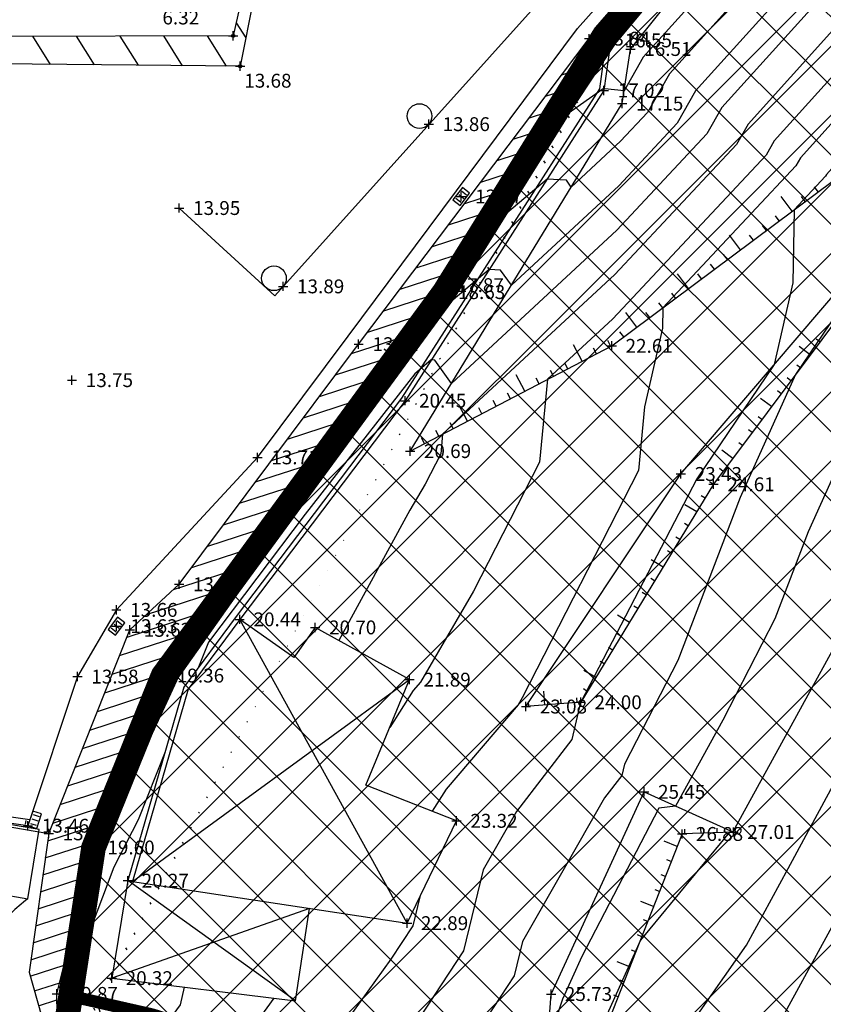
# Model space of a CAD drawing. Units: millimetres. Extents: x 552047 to 553799, y 4793760 to 4794642.
# Drawn here: x 552595 to 552621, y 4793947 to 4793979 of the extents above; entities that cross this region are included whole.
import ezdxf

# ---------------------------------------------------------------- set-up
doc = ezdxf.new("R2010")
doc.units = ezdxf.units.MM
doc.header["$LTSCALE"] = 5
doc.header["$PDMODE"] = 2
doc.header["$PDSIZE"] = 0.15
for name, pattern in [('ACAD_ISO02W100', [15, 12, -3]), ('Contorno$0$DASHED', [19.05, 12.7, -6.35]), ('Contorno$0$HIDDEN', [9.525, 6.35, -3.175]), ('TRAZOS', [0.75, 0.5, -0.25])]:
    doc.linetypes.add(name, pattern=pattern)
for name, color, linetype in [('00-LIMITE_PARCELA_5', 40, 'Continuous'), ('00-SOMBRA_5', 8, 'Continuous'), ('Contorno$0$0U_CN1', 253, 'Continuous'), ('Contorno$0$0U_CN5', 250, 'Continuous'), ('Contorno$0$0U_LIMITE_ELIZBU', 7, 'Continuous'), ('Contorno$0$0U_MUROS', 250, 'Continuous'), ('Contorno$0$0U_ORDENACION', 252, 'Continuous'), ('Contorno$0$0U_PLANIMETRIA', 6, 'Continuous'), ('Contorno$0$0U_PTOS_COTAS', 2, 'Continuous'), ('Contorno$0$0U_PTOS_PUNTO', 2, 'Continuous'), ('PARCELARIO', 90, 'TRAZOS')]:
    doc.layers.add(name, color=color, linetype=linetype)
doc.styles.add('Contorno$0$Standard', font='txt')

# ---------------------------------------------------------------- blocks, each defined once
blk = doc.blocks.new('Contorno')
at = {"layer": 'Contorno$0$0U_ORDENACION'}
h = blk.add_hatch(dxfattribs=at)
h.set_pattern_fill('_USER', color=256, scale=0.5, angle=18, style=0, pattern_type=0)
h.set_pattern_definition([(18, (0, 0), (-0.15450849719, 0.47552825815), [])])
h.paths.add_polyline_path([(552599.747, 4793960.445), (552598.151, 4793958.966), (552595.514, 4793952.357), (552594.877, 4793947.853), (552595.816, 4793944.512), (552595.778, 4793947.144), (552596.97, 4793951.899), (552599.227, 4793957.481), (552599.553, 4793957.491), (552608.356, 4793969.933), (552608.311, 4793970.158), (552613.49, 4793977.788), (552613.06, 4793978.163), (552605.578, 4793968.241)])
at = {"layer": 'Contorno$0$0U_PLANIMETRIA'}
h = blk.add_hatch(dxfattribs=at)
h.set_pattern_fill('_USER', color=256, scale=0.5, angle=126, style=0, pattern_type=0)
h.set_pattern_definition([(126, (0, 0), (-0.40450849719, -0.293892626146), [])])
edge = h.paths.add_edge_path()
edge.add_line((552595.916, 4793944.513), (552595.878, 4793947.132))
edge.add_line((552595.878, 4793947.132), (552597.065, 4793951.868))
edge.add_line((552597.065, 4793951.868), (552599.295, 4793957.383))
edge.add_line((552599.295, 4793957.383), (552599.606, 4793957.392))
edge.add_line((552599.606, 4793957.392), (552608.463, 4793969.91))
edge.add_line((552608.463, 4793969.91), (552608.417, 4793970.137))
edge.add_line((552608.417, 4793970.137), (552613.572, 4793977.732))
edge.add_line((552595.816, 4793944.512), (552595.778, 4793947.144))
edge.add_line((552595.778, 4793947.144), (552596.97, 4793951.899))
edge.add_line((552596.97, 4793951.899), (552599.227, 4793957.481))
edge.add_line((552599.227, 4793957.481), (552599.553, 4793957.491))
edge.add_line((552599.553, 4793957.491), (552608.356, 4793969.933))
edge.add_line((552608.356, 4793969.933), (552608.311, 4793970.158))
edge.add_line((552608.311, 4793970.158), (552613.49, 4793977.788))
at = {"layer": 'Contorno$0$0U_CN1'}
for points in [[(552650.077, 4794015.213), (552649.657, 4794013.692), (552649.707, 4794013.459), (552649.578, 4794013.389), (552647.186, 4794011.122), (552645.995, 4794010.41), (552645.373, 4794010.244), (552644.122, 4794007.938), (552639.408, 4794003.195), (552638.587, 4794001.919), (552637.881, 4794000.833), (552630.71, 4793994.882), (552629.74, 4793994.363), (552622.407, 4793986.148), (552621.791, 4793985.43), (552620.91, 4793984.308), (552614.821, 4793977.561), (552614.2, 4793976.47), (552613.576, 4793976.535), (552613.552, 4793976.551), (552611.829, 4793975.342)], [(552651.53, 4794014.301), (552651.803, 4794013.028), (552650.239, 4794012.182), (552648.466, 4794010.5), (552646.373, 4794009.248), (552645.281, 4794008.957), (552644.354, 4794007.25), (552640.864, 4794003.739), (552639.478, 4794001.582), (552638.284, 4793999.747), (552632.008, 4793994.538), (552630.255, 4793993.601), (552623.786, 4793986.354), (552622.609, 4793984.984), (552620.927, 4793982.841), (552615.671, 4793977.017), (552614.957, 4793975.762), (552614.085, 4793974.83), (552612.484, 4793973.345), (552612.323, 4793973.57), (552611.699, 4793973.603), (552610.385, 4793972.496), (552608.319, 4793970.12)], [(552653.865, 4794012.546), (552653.731, 4794012.493), (552653.667, 4794012.471), (552650.901, 4794010.974), (552649.745, 4794009.879), (552646.751, 4794008.086), (552645.188, 4794007.669), (552644.586, 4794006.561), (552642.321, 4794004.282), (552640.369, 4794001.246), (552638.688, 4793998.662), (552633.305, 4793994.195), (552630.77, 4793992.839), (552625.165, 4793986.559), (552623.428, 4793984.537), (552620.945, 4793981.375), (552616.522, 4793976.473), (552615.921, 4793975.417), (552614.022, 4793973.389), (552610.537, 4793970.157), (552610.187, 4793970.646), (552609.818, 4793970.666), (552607.479, 4793968.694)], [(552626.701, 4793982.75), (552621.015, 4793975.508), (552619.924, 4793974.298), (552619.776, 4793974.038), (552615.457, 4793969.426), (552615.448, 4793968.763), (552614.865, 4793966.208), (552614.663, 4793964.144), (552610.885, 4793956.753), (552610.757, 4793956.534), (552608.415, 4793953.79), (552607.963, 4793953.077)], [(552626.701, 4793982.75), (552621.015, 4793975.508), (552619.924, 4793974.298), (552619.776, 4793974.038), (552615.457, 4793969.426), (552615.448, 4793968.763), (552614.865, 4793966.208), (552614.663, 4793964.144), (552610.885, 4793956.753), (552610.757, 4793956.534), (552608.415, 4793953.79), (552607.963, 4793953.077)], [(552647.631, 4794005.675), (552645.29, 4794005.07), (552644.931, 4794004.898), (552642.151, 4794000.572), (552639.495, 4793996.49), (552635.901, 4793993.507), (552631.801, 4793991.315), (552627.923, 4793986.971), (552625.065, 4793983.643), (552620.98, 4793978.441), (552618.223, 4793975.386), (552617.848, 4793974.727), (552613.897, 4793970.507), (552608.305, 4793965.322), (552608.243, 4793964.686), (552607.736, 4793963.694), (552607.244, 4793962.853), (552604.939, 4793958.616)], [(552648.607, 4794004), (552647.119, 4794003.615), (552644.366, 4794002.296), (552643.041, 4794000.235), (552639.899, 4793995.405), (552637.199, 4793993.164), (552632.316, 4793990.553), (552629.302, 4793987.176), (552625.883, 4793983.197), (552620.998, 4793976.974), (552619.073, 4793974.842), (552618.812, 4793974.383), (552613.834, 4793969.066), (552611.716, 4793967.101), (552611.453, 4793964.415), (552609.311, 4793960.223), (552607.583, 4793957.267), (552607.351, 4793956.995), (552606.592, 4793955.797)], [(552607.562, 4793950.291), (552607.333, 4793949.352), (552606.626, 4793948.272), (552604.13, 4793944.812)], [(552607.562, 4793950.291), (552607.333, 4793949.352), (552606.626, 4793948.272), (552604.13, 4793944.812)]]:
    blk.add_lwpolyline(points, dxfattribs=at)
for points, elevation in [([(552627.52, 4793982.303), (552621.033, 4793974.041), (552620.774, 4793973.755), (552620.739, 4793973.693), (552619.717, 4793972.601), (552619.683, 4793970.238), (552619.076, 4793967.577), (552616.556, 4793963.865), (552612.791, 4793956.62), (552612.787, 4793956.614), (552612.501, 4793955.4), (552610.702, 4793953.064), (552609.622, 4793951.177), (552608.979, 4793948.542), (552606.831, 4793945.258), (552606.146, 4793943.766), (552604.974, 4793943.443), (552604.443, 4793942.331), (552603.635, 4793936.881), (552603.383, 4793936.284), (552603.166, 4793935.888), (552600.015, 4793931.18), (552598.192, 4793928.403), (552597.849, 4793924.004)], 24), ([(552627.925, 4793979.096), (552626.88, 4793975.785), (552624.685, 4793971.034), (552623.706, 4793970.079), (552622.476, 4793967.255), (552620.176, 4793962.144), (552619.097, 4793959.328), (552617.403, 4793956.038), (552615.871, 4793953.245), (552615.323, 4793953.179), (552612.825, 4793948.36), (552612.201, 4793946.975), (552611.7, 4793945.46), (552609.813, 4793941.349), (552608.533, 4793940.996), (552608.034, 4793940.45), (552606.665, 4793937.167), (552606.018, 4793935.428), (552605.098, 4793932.058), (552604.502, 4793930.884), (552604.557, 4793930.219), (552604.743, 4793928.537), (552601.489, 4793923.933)], 26), ([(552631.587, 4793979.427), (552629.952, 4793975.58), (552629.181, 4793973.137), (552628.439, 4793971.533), (552625.88, 4793969.037), (552622.667, 4793961.659), (552622.385, 4793961.031), (552622.252, 4793960.685), (552622.044, 4793960.281), (552617.728, 4793952.409), (552617.619, 4793952.396), (552614.728, 4793948.892), (552613.589, 4793946.363), (552612.915, 4793944.325), (552611.566, 4793940.293), (552611.407, 4793939.648), (552610.948, 4793939.147), (552610.73, 4793938.622), (552608.644, 4793933.02), (552608.538, 4793932.632), (552606.491, 4793928.598), (552606.651, 4793926.664), (552606.61, 4793926.582), (552606.555, 4793926.287)], 27), ([(552606.886, 4793922.074), (552607.722, 4793926.578), (552608.017, 4793927.161), (552609.186, 4793930.597), (552610.125, 4793933.509), (552611.321, 4793936.519), (552612.409, 4793938.889), (552612.901, 4793939.746), (552612.946, 4793939.929), (552613.199, 4793940.685), (552615.951, 4793945.571), (552618.168, 4793948.73), (552619.524, 4793951.213), (552621.205, 4793954.327), (552624.397, 4793960.167), (552625.636, 4793962.441), (552628.054, 4793967.995), (552630.741, 4793970.615), (552631.463, 4793972.32), (552633.729, 4793977.653), (552634.737, 4793978.488), (552637.802, 4793980.123)], 28), ([(552638.135, 4793979.113), (552635.07, 4793976.574), (552633.725, 4793973.409), (552631.529, 4793968.222), (552630.228, 4793966.953), (552629.056, 4793964.262), (552626.378, 4793959.344), (552624.699, 4793956.272), (552621.319, 4793950.013), (552618.593, 4793945.023), (552618.41, 4793944.762), (552618.115, 4793944.238), (552615.265, 4793940.02), (552614.979, 4793939.168), (552614.112, 4793938.585), (552611.824, 4793934.364), (552611.524, 4793933.838), (552610.753, 4793932.314), (552609.417, 4793928.172), (552608.952, 4793926.806), (552608.835, 4793926.574), (552608.233, 4793923.333)], 29), ([(552607.562, 4793950.291), (552607.333, 4793949.352), (552606.626, 4793948.272), (552604.13, 4793944.812), (552603.35, 4793944.827), (552602.544, 4793943.596), (552602.164, 4793941.509), (552600.625, 4793937.853), (552597.312, 4793931.797), (552596.95, 4793931.255), (552596.74, 4793930.936), (552596.619, 4793929.389), (552596.609, 4793925.56), (552596.488, 4793925.383), (552596.436, 4793923.656), (552597.792, 4793917.337), (552597.036, 4793915.337), (552597.185, 4793913.783), (552597.231, 4793909.029), (552597.936, 4793906.233), (552597.988, 4793905.883), (552598.125, 4793904.455), (552598.583, 4793899.813)], 23), ([(552599.91, 4793947.367), (552599.78, 4793946.794), (552599.424, 4793946.301), (552598.971, 4793946.31), (552598.284, 4793941.854), (552597.797, 4793939.261), (552597.211, 4793936.886), (552596.15, 4793933.593), (552594.897, 4793931.673), (552594.763, 4793931.54)], 21), ([(552602.825, 4793947.009), (552601.777, 4793945.556), (552599.356, 4793945.604), (552599.272, 4793945.057), (552598.177, 4793939.223), (552596.858, 4793933.88), (552596.062, 4793931.409), (552596.056, 4793929.05), (552595.589, 4793928.364), (552595.388, 4793921.703), (552596.455, 4793916.729), (552595.86, 4793915.155), (552596.082, 4793912.85), (552596.118, 4793909.141), (552596.79, 4793906.473), (552596.867, 4793906.253), (552596.59, 4793905.98), (552597.121, 4793904.281), (552597.551, 4793899.936)], 22)]:
    blk.add_lwpolyline(points, dxfattribs=dict(at, elevation=elevation))
at = {"layer": 'Contorno$0$0U_CN5'}
for points in [[(552620.962, 4793979.908), (552617.372, 4793975.929), (552616.885, 4793975.072), (552613.959, 4793971.948), (552608.591, 4793966.97), (552608.051, 4793967.723), (552607.936, 4793967.729), (552607.403, 4793967.279), (552603.844, 4793962.722), (552600.701, 4793958.563), (552600.38, 4793957.75)], [(552599.294, 4793955.006), (552598.421, 4793952.797), (552597.633, 4793951.255), (552596.526, 4793948.339), (552596.293, 4793947.292), (552597.1, 4793946.825), (552597.46, 4793945.563)]]:
    blk.add_lwpolyline(points, dxfattribs=at)
at = {"layer": 'Contorno$0$0U_CN5', "elevation": 25}
blk.add_lwpolyline([(552628.338, 4793981.856), (552624.023, 4793976.361), (552623.575, 4793975.002), (552623.636, 4793973.109), (552622.218, 4793970.883), (552619.766, 4793967.254), (552617.967, 4793963.258), (552615.942, 4793957.971), (552614.21, 4793954.608), (552614.121, 4793954.231), (552613.563, 4793953.506), (552610.896, 4793948.844), (552610.625, 4793947.731), (552609.718, 4793946.346), (552607.98, 4793942.557), (552605.139, 4793941.775), (552605.12, 4793941.754), (552604.992, 4793941.447), (552604.368, 4793936.386), (552603.644, 4793933.511), (552602.744, 4793931.318), (552602.819, 4793930.639), (552602.21, 4793929.778), (552599.645, 4793925.87)], dxfattribs=at)
at = {"layer": 'Contorno$0$0U_LIMITE_ELIZBU', "linetype": 'Contorno$0$DASHED', "ltscale": 0.1, "const_width": 0.8}
blk.add_lwpolyline([(552647.577, 4794016.348), (552643.134, 4794009.549), (552636.915, 4794002.733), (552628.773, 4793995.686), (552620.514, 4793986.251), (552613.563, 4793978.284), (552613.563, 4793978.284), (552613.563, 4793978.284), (552608.356, 4793969.933), (552599.227, 4793957.481), (552596.97, 4793951.899), (552591.058, 4793913.639), (552606.412, 4793902.803), (552605.618, 4793889.965)], dxfattribs=at)
at = {"layer": 'Contorno$0$0U_MUROS'}
for p, q in [((552603.249, 4793985.998, -0.003), (552601.503, 4793978.256, -0.003)), ((552603.382, 4793985.639, -0.003), (552601.729, 4793977.266, -0.003)), ((552601.503, 4793978.256, -0.003), (552589.222, 4793978.226, -0.003)), ((552601.729, 4793977.266, -0.003), (552591.123, 4793977.371, -0.003))]:
    blk.add_line(p, q, dxfattribs=at)
at = {"layer": 'Contorno$0$0U_ORDENACION'}
for p, q in [((552601.599, 4793978.682, -0.003), (552601.911, 4793978.188, -0.003)), ((552594.988, 4793978.24, -0.003), (552595.565, 4793977.327, -0.003)), ((552596.406, 4793978.244, -0.003), (552596.994, 4793977.313, -0.003)), ((552597.823, 4793978.247, -0.003), (552598.422, 4793977.299, -0.003)), ((552599.24, 4793978.251, -0.003), (552599.851, 4793977.285, -0.003)), ((552600.658, 4793978.254, -0.003), (552601.279, 4793977.27, -0.003)), ((552608.945, 4793973.329), (552608.64, 4793972.932)), ((552608.878, 4793972.75), (552609.183, 4793973.146)), ((552608.922, 4793973.218), (552609.081, 4793973.096)), ((552609.183, 4793973.146), (552608.945, 4793973.329)), ((552608.64, 4793972.932), (552608.878, 4793972.75)), ((552608.739, 4793972.98), (552608.898, 4793972.858)), ((552608.83, 4793973.099), (552608.99, 4793972.977)), ((552615.19, 4793960.552), (552615.062, 4793960.63)), ((552615.19, 4793960.552), (552615.062, 4793960.63)), ((552614.917, 4793960.104), (552614.789, 4793960.182)), ((552614.917, 4793960.104), (552614.789, 4793960.182)), ((552597.751, 4793959.375), (552597.446, 4793958.978)), ((552597.989, 4793959.192), (552597.751, 4793959.375)), ((552597.636, 4793959.145), (552597.796, 4793959.023)), ((552597.684, 4793958.796), (552597.989, 4793959.192)), ((552597.728, 4793959.264), (552597.887, 4793959.142)), ((552597.446, 4793958.978), (552597.684, 4793958.796)), ((552597.545, 4793959.026), (552597.704, 4793958.904)), ((552595.205, 4793952.482, -0.003), (552592.049, 4793953.006, -0.003)), ((552594.996, 4793953.079), (552594.84, 4793952.604)), ((552595.281, 4793952.986), (552594.996, 4793953.079)), ((552595.125, 4793952.511), (552595.281, 4793952.986)), ((552594.917, 4793952.682), (552595.108, 4793952.619)), ((552594.964, 4793952.825), (552595.155, 4793952.762)), ((552595.01, 4793952.967), (552595.202, 4793952.904)), ((552594.833, 4793950.236, -0.003), (552595.205, 4793952.482, -0.003)), ((552594.84, 4793952.604), (552595.125, 4793952.511)), ((552591.676, 4793950.759, -0.003), (552594.833, 4793950.236, -0.003))]:
    blk.add_line(p, q, dxfattribs=at)
for points in [[(552613.45, 4793978.382), (552620.401, 4793986.349), (552627.109, 4793994.022), (552628.462, 4793995.56)], [(552612.683, 4793978.492), (552619.675, 4793986.34)], [(552602.292, 4793964.566), (552605.234, 4793968.499), (552612.683, 4793978.492)], [(552613.767, 4793978.106), (552613.337, 4793978.481)], [(552613.767, 4793978.106), (552613.542, 4793976.482), (552607.09, 4793966.407), (552601.715, 4793959.307), (552600.039, 4793957.036), (552598.23, 4793950.794)], [(552613.767, 4793978.106), (552613.49, 4793977.788)], [(552613.587, 4793977.9), (552613.398, 4793976.535), (552606.967, 4793966.493), (552601.595, 4793959.397), (552599.903, 4793957.103), (552598.081, 4793950.821)], [(552602.292, 4793964.566), (552597.709, 4793959.613), (552596.447, 4793957.448), (552594.84, 4793952.604)], [(552598.23, 4793950.794), (552607.152, 4793949.441), (552608.756, 4793952.764), (552605.815, 4793953.924), (552607.234, 4793957.348), (552604.166, 4793959.044), (552603.469, 4793958.066), (552601.715, 4793959.307)], [(552598.23, 4793950.794), (552607.152, 4793949.441), (552608.756, 4793952.764), (552605.815, 4793953.924), (552607.234, 4793957.348), (552604.166, 4793959.044), (552603.469, 4793958.066), (552601.715, 4793959.307)], [(552607.152, 4793949.441), (552601.715, 4793959.307)], [(552607.152, 4793949.441), (552601.715, 4793959.307)], [(552598.23, 4793950.794), (552607.234, 4793957.348)], [(552598.23, 4793950.794), (552607.234, 4793957.348)], [(552594.903, 4793952.797), (552591.396, 4793953.296)], [(552590.381, 4793953.23), (552595.514, 4793952.357)], [(552594.84, 4793952.604), (552591.356, 4793953.099)], [(552594.765, 4793952.776), (552594.748, 4793952.658)], [(552595.514, 4793952.357), (552594.877, 4793947.853), (552595.816, 4793944.512)], [(552595.514, 4793952.357), (552594.877, 4793947.853), (552595.816, 4793944.512)], [(552598.081, 4793950.821), (552597.562, 4793947.656), (552603.529, 4793946.923), (552603.983, 4793949.921)], [(552598.081, 4793950.821), (552597.562, 4793947.656), (552603.529, 4793946.923), (552603.983, 4793949.921)], [(552598.081, 4793950.821), (552598.081, 4793950.821), (552598.23, 4793950.794)], [(552598.081, 4793950.821), (552598.081, 4793950.821), (552598.23, 4793950.794)], [(552603.529, 4793946.923), (552598.081, 4793950.821)], [(552598.081, 4793950.821), (552598.081, 4793950.821), (552598.23, 4793950.794)], [(552603.529, 4793946.923), (552598.081, 4793950.821)], [(552603.983, 4793949.921), (552597.562, 4793947.656)], [(552603.983, 4793949.921), (552597.562, 4793947.656)]]:
    blk.add_lwpolyline(points, dxfattribs=at)
at = {"layer": 'Contorno$0$0U_ORDENACION', "linetype": 'Contorno$0$HIDDEN'}
blk.add_lwpolyline([(552599.751, 4793972.663), (552602.854, 4793969.814), (552617.342, 4793985.929), (552617.342, 4793985.929), (552618.387, 4793987.11), (552618.387, 4793987.11), (552618.339, 4793987.153)], dxfattribs=at)
at = {"layer": 'Contorno$0$0U_ORDENACION'}
for centre in [(552607.554, 4793975.65), (552602.827, 4793970.382)]:
    blk.add_circle(centre, 0.4, dxfattribs=at)
blk.add_arc((552598.846, 4793945.066, -0.003), 6.544, 127.8228, 140.6499, dxfattribs=at)
at = {"layer": 'Contorno$0$0U_PLANIMETRIA'}
for p, q in [((552620.502, 4793973.186), (552620.376, 4793973.355)), ((552620.502, 4793973.186), (552620.376, 4793973.355)), ((552619.66, 4793972.559), (552619.301, 4793973.04)), ((552619.66, 4793972.559), (552619.301, 4793973.04)), ((552620.081, 4793972.872), (552619.955, 4793973.041)), ((552620.081, 4793972.872), (552619.955, 4793973.041)), ((552619.239, 4793972.245), (552619.113, 4793972.413)), ((552619.239, 4793972.245), (552619.113, 4793972.413)), ((552618.818, 4793971.931), (552618.693, 4793972.099)), ((552618.818, 4793971.931), (552618.693, 4793972.099)), ((552617.976, 4793971.303), (552617.618, 4793971.784)), ((552617.976, 4793971.303), (552617.618, 4793971.784)), ((552618.397, 4793971.617), (552618.272, 4793971.786)), ((552618.397, 4793971.617), (552618.272, 4793971.786)), ((552617.555, 4793970.99), (552617.43, 4793971.158)), ((552617.555, 4793970.99), (552617.43, 4793971.158)), ((552617.134, 4793970.676), (552617.009, 4793970.844)), ((552617.134, 4793970.676), (552617.009, 4793970.844)), ((552616.293, 4793970.048), (552615.934, 4793970.529)), ((552616.293, 4793970.048), (552615.934, 4793970.529)), ((552616.714, 4793970.362), (552616.588, 4793970.53)), ((552616.714, 4793970.362), (552616.588, 4793970.53)), ((552615.872, 4793969.734), (552615.746, 4793969.903)), ((552615.872, 4793969.734), (552615.746, 4793969.903)), ((552614.609, 4793968.793), (552614.25, 4793969.274)), ((552614.609, 4793968.793), (552614.25, 4793969.274)), ((552615.03, 4793969.107), (552614.904, 4793969.275)), ((552615.03, 4793969.107), (552614.904, 4793969.275)), ((552615.451, 4793969.421), (552615.325, 4793969.589)), ((552615.451, 4793969.421), (552615.325, 4793969.589)), ((552614.188, 4793968.479), (552614.063, 4793968.648)), ((552614.188, 4793968.479), (552614.063, 4793968.648)), ((552613.764, 4793968.17), (552613.667, 4793968.357)), ((552613.764, 4793968.17), (552613.667, 4793968.357)), ((552620.559, 4793968.317), (552620.439, 4793968.406)), ((552620.559, 4793968.317), (552620.439, 4793968.406)), ((552612.833, 4793967.685), (552612.556, 4793968.217)), ((552612.833, 4793967.685), (552612.556, 4793968.217)), ((552613.299, 4793967.927), (552613.202, 4793968.114)), ((552613.299, 4793967.927), (552613.202, 4793968.114)), ((552620.245, 4793967.896), (552619.885, 4793968.165)), ((552620.245, 4793967.896), (552619.885, 4793968.165)), ((552611.902, 4793967.199), (552611.805, 4793967.385)), ((552611.902, 4793967.199), (552611.805, 4793967.385)), ((552612.368, 4793967.442), (552612.271, 4793967.628)), ((552612.368, 4793967.442), (552612.271, 4793967.628)), ((552619.931, 4793967.475), (552619.811, 4793967.565)), ((552619.931, 4793967.475), (552619.811, 4793967.565)), ((552610.972, 4793966.713), (552610.694, 4793967.245)), ((552610.972, 4793966.713), (552610.694, 4793967.245)), ((552611.437, 4793966.956), (552611.34, 4793967.142)), ((552611.437, 4793966.956), (552611.34, 4793967.142)), ((552619.617, 4793967.055), (552619.497, 4793967.145)), ((552619.617, 4793967.055), (552619.497, 4793967.145)), ((552619.303, 4793966.634), (552619.182, 4793966.724)), ((552619.303, 4793966.634), (552619.182, 4793966.724)), ((552610.041, 4793966.227), (552609.943, 4793966.413)), ((552610.041, 4793966.227), (552609.943, 4793966.413)), ((552610.506, 4793966.47), (552610.409, 4793966.656)), ((552610.506, 4793966.47), (552610.409, 4793966.656)), ((552618.988, 4793966.214), (552618.628, 4793966.483)), ((552618.988, 4793966.214), (552618.628, 4793966.483)), ((552609.11, 4793965.742), (552608.832, 4793966.273)), ((552609.11, 4793965.742), (552608.832, 4793966.273)), ((552609.575, 4793965.984), (552609.478, 4793966.171)), ((552609.575, 4793965.984), (552609.478, 4793966.171)), ((552618.674, 4793965.793), (552618.554, 4793965.883)), ((552618.674, 4793965.793), (552618.554, 4793965.883)), ((552608.179, 4793965.256), (552608.082, 4793965.442)), ((552608.179, 4793965.256), (552608.082, 4793965.442)), ((552608.644, 4793965.499), (552608.547, 4793965.685)), ((552608.644, 4793965.499), (552608.547, 4793965.685)), ((552618.36, 4793965.372), (552618.24, 4793965.462)), ((552618.36, 4793965.372), (552618.24, 4793965.462)), ((552607.713, 4793965.013), (552607.616, 4793965.199)), ((552607.713, 4793965.013), (552607.616, 4793965.199)), ((552617.732, 4793964.531), (552617.371, 4793964.8)), ((552617.732, 4793964.531), (552617.371, 4793964.8)), ((552618.046, 4793964.952), (552617.926, 4793965.041)), ((552618.046, 4793964.952), (552617.926, 4793965.041)), ((552617.418, 4793964.11), (552617.297, 4793964.2)), ((552617.418, 4793964.11), (552617.297, 4793964.2)), ((552617.104, 4793963.69), (552616.976, 4793963.768)), ((552617.104, 4793963.69), (552616.976, 4793963.768)), ((552616.83, 4793963.242), (552616.702, 4793963.32)), ((552616.83, 4793963.242), (552616.702, 4793963.32)), ((552616.557, 4793962.793), (552616.173, 4793963.028)), ((552616.557, 4793962.793), (552616.173, 4793963.028)), ((552616.283, 4793962.345), (552616.155, 4793962.423)), ((552616.283, 4793962.345), (552616.155, 4793962.423)), ((552616.01, 4793961.897), (552615.882, 4793961.975)), ((552616.01, 4793961.897), (552615.882, 4793961.975)), ((552615.737, 4793961.449), (552615.609, 4793961.527)), ((552615.737, 4793961.449), (552615.609, 4793961.527)), ((552615.463, 4793961), (552615.079, 4793961.235)), ((552615.463, 4793961), (552615.079, 4793961.235)), ((552614.643, 4793959.656), (552614.515, 4793959.734)), ((552614.643, 4793959.656), (552614.515, 4793959.734)), ((552614.37, 4793959.208), (552613.986, 4793959.442)), ((552614.37, 4793959.208), (552613.986, 4793959.442)), ((552614.097, 4793958.759), (552613.968, 4793958.838)), ((552614.097, 4793958.759), (552613.968, 4793958.838)), ((552613.823, 4793958.311), (552613.695, 4793958.389)), ((552613.823, 4793958.311), (552613.695, 4793958.389)), ((552613.55, 4793957.863), (552613.422, 4793957.941)), ((552613.55, 4793957.863), (552613.422, 4793957.941)), ((552613.276, 4793957.415), (552612.892, 4793957.649)), ((552613.276, 4793957.415), (552612.892, 4793957.649)), ((552611.629, 4793956.523), (552611.594, 4793956.972)), ((552611.629, 4793956.523), (552611.594, 4793956.972)), ((552613.003, 4793956.967), (552612.875, 4793957.045)), ((552613.003, 4793956.967), (552612.875, 4793957.045)), ((552611.106, 4793956.482), (552611.094, 4793956.632)), ((552611.106, 4793956.482), (552611.094, 4793956.632)), ((552612.153, 4793956.564), (552612.141, 4793956.714)), ((552612.153, 4793956.564), (552612.141, 4793956.714)), ((552612.676, 4793956.605), (552612.665, 4793956.755)), ((552612.676, 4793956.605), (552612.665, 4793956.755)), ((552616.173, 4793952.341), (552616.167, 4793952.49)), ((552616.173, 4793952.341), (552616.167, 4793952.49)), ((552616.698, 4793952.361), (552616.692, 4793952.511)), ((552616.698, 4793952.361), (552616.692, 4793952.511)), ((552617.222, 4793952.381), (552617.217, 4793952.531)), ((552617.222, 4793952.381), (552617.217, 4793952.531)), ((552615.923, 4793951.934), (552615.504, 4793952.099)), ((552615.923, 4793951.934), (552615.504, 4793952.099)), ((552615.731, 4793951.445), (552615.591, 4793951.5)), ((552615.731, 4793951.445), (552615.591, 4793951.5)), ((552615.539, 4793950.957), (552615.4, 4793951.012)), ((552615.539, 4793950.957), (552615.4, 4793951.012)), ((552615.347, 4793950.468), (552615.208, 4793950.523)), ((552615.347, 4793950.468), (552615.208, 4793950.523)), ((552615.155, 4793949.979), (552614.737, 4793950.144)), ((552615.155, 4793949.979), (552614.737, 4793950.144)), ((552614.964, 4793949.491), (552614.824, 4793949.546)), ((552614.964, 4793949.491), (552614.824, 4793949.546)), ((552614.772, 4793949.002), (552614.632, 4793949.057)), ((552614.772, 4793949.002), (552614.632, 4793949.057)), ((552614.58, 4793948.513), (552614.44, 4793948.568)), ((552614.58, 4793948.513), (552614.44, 4793948.568)), ((552614.388, 4793948.025), (552613.969, 4793948.189)), ((552614.388, 4793948.025), (552613.969, 4793948.189)), ((552614.196, 4793947.536), (552614.056, 4793947.591)), ((552614.196, 4793947.536), (552614.056, 4793947.591)), ((552614.004, 4793947.047), (552613.865, 4793947.102)), ((552614.004, 4793947.047), (552613.865, 4793947.102))]:
    blk.add_line(p, q, dxfattribs=at)
at = {"layer": 'Contorno$0$0U_PLANIMETRIA', "flags": 128}
for points in [[(552607.248, 4793964.77), (552614.138, 4793976.055), (552614.404, 4793977.827), (552620.891, 4793985.922), (552627.597, 4793993.593), (552629.101, 4793995.308), (552637.296, 4794002.407), (552643.641, 4794009.363), (552643.605, 4794010.369), (552646.415, 4794013.842), (552647.814, 4794016.105)], [(552607.248, 4793964.77), (552614.138, 4793976.055), (552614.404, 4793977.827), (552620.891, 4793985.922), (552627.597, 4793993.593), (552629.101, 4793995.308), (552637.296, 4794002.407), (552643.641, 4794009.363), (552643.605, 4794010.369), (552646.415, 4794013.842), (552647.814, 4794016.105)], [(552607.248, 4793964.77), (552613.796, 4793968.187), (552621.038, 4793973.586), (552629.345, 4793981.307), (552629.345, 4793981.307), (552634.115, 4793987.894), (552641.118, 4793992.126), (552643.852, 4793999.929), (552645.016, 4794005.288), (552645.496, 4794011.943), (552646.415, 4794013.842)], [(552607.248, 4793964.77), (552613.796, 4793968.187), (552621.038, 4793973.586), (552629.345, 4793981.307), (552629.345, 4793981.307), (552634.115, 4793987.894), (552641.118, 4793992.126), (552643.852, 4793999.929), (552645.016, 4794005.288), (552645.496, 4794011.943), (552646.415, 4794013.842)], [(552613.06, 4793978.163), (552620.288, 4793986.448), (552626.996, 4793994.121), (552628.548, 4793995.884)], [(552613.563, 4793978.284), (552620.514, 4793986.251), (552627.222, 4793993.923), (552628.773, 4793995.686)], [(552595.514, 4793952.357), (552598.151, 4793958.966), (552599.747, 4793960.445), (552605.578, 4793968.241), (552613.06, 4793978.163)], [(552613.767, 4793978.106), (552613.542, 4793976.482), (552607.09, 4793966.407), (552601.715, 4793959.307), (552600.039, 4793957.036), (552598.23, 4793950.794)], [(552613.49, 4793977.788), (552613.06, 4793978.163)], [(552595.816, 4793944.512), (552595.778, 4793947.144), (552596.97, 4793951.899), (552599.227, 4793957.481), (552599.553, 4793957.491), (552608.356, 4793969.933), (552608.311, 4793970.158), (552613.49, 4793977.788)], [(552613.587, 4793977.9), (552613.398, 4793976.535), (552606.967, 4793966.493), (552601.595, 4793959.397), (552599.903, 4793957.103), (552598.081, 4793950.821)], [(552611.011, 4793956.475), (552616.043, 4793964.027), (552622.055, 4793971.065), (552626.259, 4793976.5)], [(552626.259, 4793976.5), (552622.358, 4793970.725), (552617.105, 4793963.692), (552612.788, 4793956.614), (552611.011, 4793956.475)], [(552611.011, 4793956.475), (552616.043, 4793964.027), (552622.055, 4793971.065), (552626.259, 4793976.5)], [(552626.259, 4793976.5), (552622.358, 4793970.725), (552617.105, 4793963.692), (552612.788, 4793956.614), (552611.011, 4793956.475)], [(552607.605, 4793927.317), (552608.985, 4793932.707), (552611.502, 4793938.899), (552611.317, 4793940.358), (552611.826, 4793947.14), (552614.85, 4793953.705), (552617.747, 4793952.401)], [(552607.605, 4793927.317), (552608.985, 4793932.707), (552611.502, 4793938.899), (552611.317, 4793940.358), (552611.826, 4793947.14), (552614.85, 4793953.705), (552617.747, 4793952.401)], [(552617.747, 4793952.401), (552616.081, 4793952.337), (552613.714, 4793946.308), (552613.126, 4793939.882)], [(552617.747, 4793952.401), (552616.081, 4793952.337), (552613.714, 4793946.308), (552613.126, 4793939.882)]]:
    blk.add_lwpolyline(points, dxfattribs=at)
at = {"layer": 'Contorno$0$0U_PTOS_PUNTO'}
for centre in [(552601.503, 4793978.256, -0.003), (552601.729, 4793977.266, -0.003)]:
    blk.add_circle(centre, 0.05, dxfattribs=at)
for p in [(552601.503, 4793978.256, 6.323), (552613.06, 4793978.163), (552613.06, 4793978.163), (552613.767, 4793978.106), (552613.767, 4793978.106), (552614.404, 4793977.827), (552601.729, 4793977.266, 13.686), (552613.542, 4793976.482), (552614.138, 4793976.055), (552607.855, 4793975.387), (552608.91, 4793973.038), (552599.751, 4793972.663), (552603.128, 4793970.119), (552608.311, 4793970.158), (552608.311, 4793970.158), (552608.356, 4793969.933), (552608.356, 4793969.933), (552605.578, 4793968.241), (552613.796, 4793968.187), (552596.268, 4793967.074), (552607.09, 4793966.407), (552602.292, 4793964.566), (552607.248, 4793964.77), (552616.043, 4793964.027), (552617.105, 4793963.692), (552599.747, 4793960.445), (552597.709, 4793959.613), (552597.716, 4793959.084), (552601.715, 4793959.307), (552604.166, 4793959.044), (552598.151, 4793958.966), (552596.447, 4793957.448), (552599.227, 4793957.481), (552599.227, 4793957.481), (552607.234, 4793957.348), (552612.788, 4793956.614), (552611.011, 4793956.475), (552614.85, 4793953.705), (552608.756, 4793952.764), (552594.84, 4793952.604), (552595.514, 4793952.357), (552616.081, 4793952.337), (552617.747, 4793952.401), (552596.97, 4793951.899), (552596.97, 4793951.899), (552598.081, 4793950.821), (552607.152, 4793949.441), (552597.562, 4793947.656), (552595.778, 4793947.144), (552595.778, 4793947.144), (552611.826, 4793947.14)]:
    blk.add_point(p, dxfattribs=at)
at = {"layer": 'Contorno$0$0U_PTOS_COTAS', "style": 'Contorno$0$Standard'}
for s, p in [('6.32', (552599.206, 4793978.625, -0.003)), ('13.84', (552613.51, 4793977.938)), ('13.84', (552613.51, 4793977.938)), ('16.55', (552614.217, 4793977.881)), ('16.55', (552614.217, 4793977.881)), ('16.51', (552614.854, 4793977.602)), ('13.68', (552601.864, 4793976.572, -0.003)), ('17.02', (552613.992, 4793976.257)), ('17.15', (552614.588, 4793975.83)), ('13.86', (552608.305, 4793975.162)), ('13.77', (552609.36, 4793972.813)), ('13.95', (552600.201, 4793972.438)), ('13.89', (552603.578, 4793969.894)), ('17.87', (552608.761, 4793969.933)), ('17.87', (552608.761, 4793969.933)), ('18.63', (552608.806, 4793969.708)), ('18.63', (552608.806, 4793969.708)), ('13.84', (552606.028, 4793968.016)), ('22.61', (552614.246, 4793967.962)), ('13.75', (552596.718, 4793966.849)), ('20.45', (552607.54, 4793966.182)), ('13.71', (552602.742, 4793964.341)), ('20.69', (552607.698, 4793964.545)), ('23.43', (552616.493, 4793963.802)), ('24.61', (552617.555, 4793963.467)), ('13.67', (552600.197, 4793960.22)), ('13.66', (552598.159, 4793959.388)), ('20.44', (552602.165, 4793959.082)), ('13.63', (552598.166, 4793958.859)), ('13.63', (552598.601, 4793958.741)), ('20.70', (552604.616, 4793958.819)), ('13.58', (552596.897, 4793957.223)), ('19.36', (552599.677, 4793957.256)), ('19.36', (552599.677, 4793957.256)), ('21.89', (552607.684, 4793957.123)), ('24.00', (552613.238, 4793956.389)), ('23.08', (552611.461, 4793956.25)), ('25.45', (552615.3, 4793953.48)), ('23.32', (552609.206, 4793952.539)), ('13.46', (552595.29, 4793952.379)), ('13.49', (552595.964, 4793952.132)), ('26.88', (552616.531, 4793952.112)), ('27.01', (552618.197, 4793952.176)), ('19.60', (552597.42, 4793951.674)), ('19.60', (552597.42, 4793951.674)), ('20.27', (552598.531, 4793950.596)), ('22.89', (552607.602, 4793949.216)), ('20.32', (552598.012, 4793947.431)), ('19.87', (552596.228, 4793946.919)), ('19.87', (552596.228, 4793946.919)), ('25.73', (552612.276, 4793946.915))]:
    blk.add_text(s, height=0.45, dxfattribs=at).set_placement(p)

msp = doc.modelspace()

# ---------------------------------------------------------------- hatches: boundary and pattern name
at = {"layer": '00-SOMBRA_5'}
h = msp.add_hatch(dxfattribs=at)
h.set_pattern_fill('ANSI37', color=256, scale=0.5, angle=90, style=0)
edge = h.paths.add_edge_path(flags=16)
edge.add_arc((552639.28, 4793947.824), 2.94, 0, 360)
h.paths.add_polyline_path([(552636.946, 4794002.766), (552634.115, 4793987.894), (552629.345, 4793981.307), (552652.26, 4793963.459), (552676.118, 4793969.698), (552689.847, 4793964.119), (552673.109, 4793942.836), (552663.209, 4793920.345), (552657.225, 4793921.738), (552649.071, 4793925.851), (552635.238, 4793931.379), (552622.094, 4793936.427), (552611.317, 4793940.358), (552604.954, 4793944.551), (552598.883, 4793946.472), (552596.225, 4793947.075), (552596.97, 4793951.899), (552599.553, 4793957.491), (552608.356, 4793969.933), (552613.767, 4793978.106), (552621.689, 4793987.594), (552628.773, 4793995.686)])

# ---------------------------------------------------------------- linework, layer by layer
at = {"layer": '00-LIMITE_PARCELA_5', "linetype": 'ACAD_ISO02W100', "ltscale": 0.05, "const_width": 0.4}
msp.add_lwpolyline([(552636.946, 4794002.768), (552636.915, 4794002.733), (552628.773, 4793995.686), (552620.514, 4793986.251), (552613.563, 4793978.284), (552613.563, 4793978.284), (552613.563, 4793978.284), (552608.356, 4793969.933), (552599.227, 4793957.481), (552596.97, 4793951.899), (552596.225, 4793947.075), (552598.883, 4793946.472), (552604.954, 4793944.551), (552611.317, 4793940.358), (552622.094, 4793936.427), (552635.238, 4793931.379), (552649.071, 4793925.851), (552657.225, 4793921.738), (552663.222, 4793920.342), (552663.421, 4793920.826), (552673.109, 4793942.836), (552689.677, 4793963.903)], dxfattribs=at)
at = {"layer": 'PARCELARIO', "const_width": 0.4}
for points in [[(552636.946, 4794002.768), (552636.915, 4794002.733), (552628.773, 4793995.686), (552620.514, 4793986.251), (552613.563, 4793978.284), (552613.563, 4793978.284), (552613.563, 4793978.284), (552608.356, 4793969.933), (552599.227, 4793957.481), (552596.97, 4793951.899), (552596.225, 4793947.075), (552598.883, 4793946.472), (552604.954, 4793944.551), (552611.317, 4793940.358), (552622.094, 4793936.427), (552635.238, 4793931.379), (552649.071, 4793925.851), (552657.225, 4793921.738), (552663.222, 4793920.342), (552663.421, 4793920.826), (552673.109, 4793942.836), (552689.677, 4793963.903)], [(552621.689, 4793987.594), (552613.767, 4793978.106), (552608.356, 4793969.933), (552599.553, 4793957.491), (552596.97, 4793951.899), (552596.225, 4793947.075), (552598.883, 4793946.472), (552604.954, 4793944.551), (552611.317, 4793940.358), (552622.094, 4793936.427), (552635.238, 4793931.379), (552649.071, 4793925.851), (552657.225, 4793921.738), (552663.815, 4793920.204), (552664.481, 4793914.313)], [(552621.689, 4793987.594), (552613.767, 4793978.106), (552608.356, 4793969.933), (552599.553, 4793957.491), (552596.97, 4793951.899), (552596.225, 4793947.075), (552598.883, 4793946.472), (552604.954, 4793944.551), (552611.317, 4793940.358), (552622.094, 4793936.427), (552635.238, 4793931.379), (552649.071, 4793925.851), (552657.225, 4793921.738), (552663.815, 4793920.204), (552664.481, 4793914.313)]]:
    msp.add_lwpolyline(points, dxfattribs=at)

# ---------------------------------------------------------------- block references
msp.add_blockref('Contorno', (0, 0))

doc.saveas('drawing.dxf')
